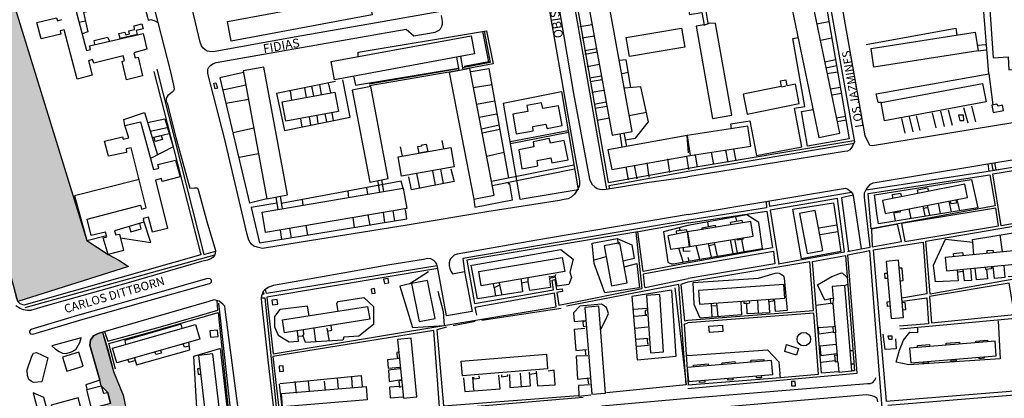
# Model space of a CAD drawing. Units: millimetres. Extents: x 734 to 8077, y 427 to 7224.
# Drawn here: x 1615 to 2168, y 1328 to 1541 of the extents above; entities that cross this region are included whole.
import ezdxf
from ezdxf.enums import TextEntityAlignment as Align

# ---------------------------------------------------------------- set-up
doc = ezdxf.new("R2010")
doc.units = ezdxf.units.MM
for name, color, linetype in [('AREAS-VERDES', 3, 'Continuous'), ('CALLES', 8, 'Continuous'), ('CERCOS', 252, 'Continuous'), ('EDFICIOS', 9, 'Continuous'), ('equipamiento', 151, 'Continuous'), ('NOM-CALLES', 252, 'Continuous')]:
    doc.layers.add(name, color=color, linetype=linetype)
doc.styles.add('SIMPLEX', font='SIMPLEX.shx', dxfattribs={"height": 5})
pattern_1 = [(0, (-343009.0154, -6297089.7184), (2.5, 4.330127015), [0.625, -4.375]), (90, (-343008.7029, -6297089.7184), (-2.5, 4.330127015), [0.3125, -8.34775403]), (90, (-343008.6247, -6297089.7184), (-2.5, 4.330127015), [0.25, -8.41025403]), (90, (-343008.781, -6297089.7184), (-2.5, 4.330127015), [0.25, -8.41025403]), (60, (-343008.5466, -6297089.7184), (-2.4999999966, 4.330127017), [0.2, -4.8]), (120, (-343008.859, -6297089.7184), (-4.9999999966, 2e-09), [0.2, -4.8])]

# ---------------------------------------------------------------- blocks, each defined once
blk = doc.blocks.new('2')
at = {"layer": 'CALLES'}
for p, q in [((12.42, 334.97), (10.25, 334.43)), ((14.29, 334.97), (12.42, 334.97)), ((15.85, 334.45), (14.29, 334.97)), ((17.16, 333.76), (15.85, 334.45)), ((18.67, 332.3), (17.16, 333.76)), ((19.58, 330.71), (18.67, 332.3)), ((21.52, 324.92), (19.58, 330.71)), ((22.24, 322.42), (21.52, 324.92)), ((-46.26, 299.89), (20.18, 318.7)), ((-42.6, 297.81), (21.03, 315.83)), ((30.51, 293.71), (24.73, 313.77)), ((-31.98, 235.38), (-48.34, 296.22)), ((-29.87, 239.09), (-44.68, 294.14)), ((35.62, 274.71), (30.51, 293.71)), ((-1.65, 261.07), (33.55, 271.04)), ((2.01, 258.99), (34.25, 268.12)), ((39.06, 261.94), (37.96, 266.01)), ((41.13, 254.23), (39.06, 261.94)), ((-0.99, 247.19), (-3.73, 257.41)), ((3.65, 241.48), (-0.07, 255.33)), ((36.22, 248.32), (37.68, 248.94)), ((37.68, 248.94), (39.43, 250.22)), ((39.43, 250.22), (40.41, 251.4)), ((40.41, 251.4), (40.85, 252.51)), ((40.85, 252.51), (41.13, 254.23)), ((-26.16, 236.99), (-3.07, 243.52)), ((7.43, 239.39), (22.1, 243.9)), ((22.1, 243.9), (29.57, 246.01)), ((29.57, 246.01), (36.22, 248.32)), ((-28.27, 233.27), (-2.36, 240.61)), ((1.56, 237.7), (1.35, 238.5)), ((10.26, 234.74), (11.88, 237.89)), ((11.88, 237.89), (13.1, 239.57)), ((13.1, 239.57), (14.36, 240.72)), ((14.36, 240.72), (16.27, 241.99)), ((16.27, 241.99), (18.6, 242.82)), ((-3.07, 207.89), (10.26, 234.74)), ((5.34, 235.61), (11.71, 237.57)), ((-28.66, 155.35), (-3.07, 207.89)), ((-30.08, 152.94), (-28.66, 155.35)), ((-31, 149.63), (-30.85, 150.97)), ((-30.96, 148.44), (-31, 149.63)), ((-30.85, 150.97), (-30.08, 152.94)), ((-30.34, 146.4), (-30.96, 148.44)), ((-24.62, 116.45), (-30.34, 146.4)), ((-15.1, 67.16), (-24.62, 116.45)), ((-14.52, 94.07), (-14.64, 93.74)), ((-14.11, 94.48), (-14.52, 94.07)), ((-13.66, 94.69), (-14.11, 94.48)), ((-13.18, 94.77), (-13.66, 94.69)), ((-12.6, 94.94), (-13.18, 94.77)), ((-3.09, 95.22), (-12.6, 94.94)), ((15.2, 95.79), (-3.09, 95.22)), ((15.75, 82.48), (15.2, 95.79)), ((-14.64, 93.74), (-14.47, 92.93)), ((-14.47, 92.93), (-14.39, 91.74)), ((-14.39, 91.74), (-10, 68.4)), ((67.16, 83.51), (35.96, 82.85)), ((68.48, 50.07), (67.16, 83.51)), ((35.96, 82.85), (15.75, 82.48)), ((-9.84, 39), (-15.1, 67.16)), ((-10, 68.4), (-4.54, 40.57)), ((69.38, 28.6), (68.48, 50.07)), ((-8.88, 34.23), (-9.84, 39)), ((-4.54, 40.57), (-4.37, 39.69)), ((0, 0), (-8.88, 34.23)), ((37, 38.43), (-1.33, 37.25)), ((21.13, 34.94), (0.59, 34.31)), ((-2.22, 30.54), (1.4, 16.87)), ((27.38, 27.53), (27.32, 29.19)), ((43.26, 30.87), (43.18, 32.69)), ((66.69, 22.48), (33.51, 21.78)), ((66.44, 25.48), (49.38, 25.12)), ((1.4, 16.87), (5.55, -0.02)), ((70.57, -0.03), (69.75, 19.61))]:
    blk.add_line(p, q, dxfattribs=at)
for points in [[(30.37, 240.3), (40.04, 242.91), (41.42, 243), (42.37, 242.39), (42.9, 241.57), (43.64, 239.86), (46.84, 227.17), (49.45, 216.89), (52.82, 202.94), (55.94, 190.17), (59.52, 173.89), (61.56, 163.04), (63.74, 149.08), (53.05, 148.46), (31.45, 147.72), (31.89, 149.23), (31.8, 150.95), (30.97, 154.21), (29.49, 156.74), (28.01, 158.08), (26.25, 159.09), (23.59, 160.14), (21.71, 160.5), (19.26, 160.45), (2.85, 159.89), (-17.77, 158.95), (-19.12, 158.95), (-19.85, 159.02), (-20.02, 159.43), (-19.94, 160.09), (-19.05, 161.93), (-7.63, 185.99), (9.33, 220.97), (15, 233.09), (15.98, 234.48), (16.99, 235.67), (18.09, 236.53), (19.07, 237.15), (21.52, 237.97)], [(63.84, 146.42), (64.39, 140.55), (64.69, 137.73), (64.88, 131.97), (65.63, 118.5), (66.25, 104.78), (67.06, 88.61), (52.19, 88.02), (41.95, 87.49), (40.92, 87.56), (40.23, 88.34), (40.02, 88.91), (40.09, 90.75), (39.64, 92.58), (39.1, 93.85), (37.75, 95.88), (36.68, 97.22), (34.96, 98.69), (32.91, 99.78), (30.42, 100.14), (27.89, 99.88), (11.92, 99.82), (-8.87, 99.77), (-15.44, 99.87), (-19.86, 121.57), (-24.74, 145.49), (-24.91, 148.59), (-24.92, 151), (-24.85, 151.86), (-24.32, 153.33), (-23.67, 154.19), (-21.8, 155.59), (-20.17, 156), (-16.57, 155.97), (0.9, 157.07), (4.25, 157.08), (5.03, 156.96), (5.68, 156.6), (6.38, 154.52), (6.68, 152.27), (6.97, 150.93), (7.43, 149.13), (8.82, 147.26), (11, 145.43), (12.55, 144.54), (13.98, 144.18), (15.82, 144.35), (24.43, 144.63), (37.58, 145.29), (50.93, 145.96)], [(17.89, 156.93), (15.44, 156.8), (13.73, 156.43), (12.18, 155.44), (11.41, 154.78), (10.96, 153.76), (10.72, 152.53), (10.81, 151.43), (11.22, 150.33), (11.88, 149.35), (13.48, 148.09), (15.44, 147.78), (25.32, 148.14), (26.79, 148.72), (28.09, 149.95), (28.82, 151.67), (28.97, 152.94), (28.72, 153.92), (28.15, 154.89), (26.18, 156.48), (24.42, 157.17)], [(27.58, 96.33), (24.84, 96.2), (23.21, 95.66), (22.31, 95), (21.38, 93.93), (20.93, 92.87), (20.78, 91.4), (20.94, 90.09), (21.73, 88.59), (22.55, 87.69), (23.9, 87.04), (24.55, 86.92), (32.39, 87.45), (34.02, 88.27), (34.75, 89.33), (35.19, 90.85), (35.43, 92.4), (35.18, 93.62), (34.57, 94.68), (33.58, 95.7), (32.15, 96.55), (29.86, 96.54)]]:
    blk.add_lwpolyline(points, close=True, dxfattribs=at)
for centre, radius, start, end in [((19.36, 321.59), 3, 285.81, 16.0739), ((21.85, 312.94), 3, 16.0739, 105.81), ((-45.44, 297), 3, 105.81, 195.0497), ((-41.78, 294.92), 3, 105.81, 195.0497), ((32.73, 273.93), 3, 285.81, 15.0497), ((35.06, 265.23), 3, 15.0497, 105.81), ((-0.84, 258.19), 3, 105.81, 195.0497), ((2.83, 256.11), 3, 105.81, 195.0497), ((-3.88, 246.41), 3, 285.81, 15.0497), ((-26.98, 239.87), 3, 195.0497, 285.81), ((-1.55, 237.72), 3, 15.0497, 105.81), ((6.55, 242.26), 3, 195.0497, 287.0588), ((-29.09, 236.16), 3, 195.0497, 285.81), ((4.46, 238.48), 3, 195.0497, 287.0588), ((-1.42, 40.25), 3, 190.6347, 271.7718), ((0.68, 31.31), 3, 91.7718, 194.8435), ((21.32, 28.95), 6, 2.3844, 91.7718), ((37.19, 32.44), 6, 2.3844, 91.7718), ((49.25, 31.12), 6, 182.3844, 271.2122), ((66.38, 28.48), 3, 271.2122, 2.3844), ((33.38, 27.78), 6, 182.3844, 271.2122), ((66.75, 19.48), 3, 2.3844, 91.2122)]:
    blk.add_arc(centre, radius, start, end, dxfattribs=at)

msp = doc.modelspace()

# ---------------------------------------------------------------- hatches: boundary and pattern name
at = {"layer": 'AREAS-VERDES', "linetype": 'Continuous'}
h = msp.add_hatch(dxfattribs=at)
h.set_pattern_fill('SWAMP', color=256, scale=5, style=0)
h.set_pattern_definition(pattern_1)
h.paths.add_polyline_path([(1512.9, 1869.38), (1489.57, 1863.08), (1474.13, 1919.88), (1469.07, 1918.49), (1588.85, 1475.01), (1613.96, 1382.28), (1676.13, 1401.99), (1670.78, 1405.47), (1664.83, 1408.72), (1652.85, 1416.67)])
h.paths.add_polyline_path([(1635.34, 1432.58), (1668.25, 1441.3), (1664.41, 1455.8), (1631.5, 1447.08)], flags=24)
h = msp.add_hatch(dxfattribs=at)
h.set_pattern_fill('SWAMP', color=256, scale=5, style=0)
h.set_pattern_definition(pattern_1)
h.paths.add_polyline_path([(1681.48, 1266.81), (1675.44, 1318.76), (1673.27, 1329.66), (1667.82, 1342.97), (1661.55, 1365.03), (1659.18, 1364.35), (1656.49, 1363.07), (1654.91, 1360.53), (1654.47, 1357.79), (1660.06, 1338.01), (1660.81, 1334.91), (1664.5, 1331.12), (1666.12, 1324.92), (1662.42, 1323.98), (1664.96, 1314.09), (1660.86, 1313.02), (1663.06, 1305.39), (1637.53, 1297.48), (1635.5, 1294.26), (1649.26, 1240.67), (1657.03, 1208.58), (1666.56, 1158.38), (1670.1, 1101), (1671.51, 1056.14), (1680.47, 1045.85), (1681.63, 1012.86), (1672.67, 1005.75), (1675.11, 969.13), (1704.64, 925.92), (1723.68, 916.02)])
h = msp.add_hatch(dxfattribs=at)
h.set_pattern_fill('SWAMP', color=256, scale=5, style=0)
h.set_pattern_definition(pattern_1)
h.paths.add_polyline_path([(1661.55, 1365.03), (1659.18, 1364.35), (1656.49, 1363.07), (1654.91, 1360.53), (1654.47, 1357.79), (1660.06, 1338.01), (1660.81, 1334.91), (1664.5, 1331.12), (1666.12, 1324.92), (1662.42, 1323.98), (1664.96, 1314.09), (1660.86, 1313.02), (1663.06, 1305.39), (1637.53, 1297.48), (1635.5, 1294.26), (1649.26, 1240.67), (1657.03, 1208.58), (1666.56, 1158.38), (1670.1, 1101), (1671.51, 1056.14), (1680.47, 1045.85), (1681.63, 1012.86), (1672.67, 1005.75), (1675.11, 969.13), (1704.64, 925.92), (1723.68, 916.02), (1681.48, 1266.81), (1675.44, 1318.76), (1673.27, 1329.66), (1667.82, 1342.97)])

# ---------------------------------------------------------------- linework, layer by layer
for points in [[(1670.78, 1405.47), (1676.13, 1401.99), (1613.96, 1382.28), (1613.96, 1382.28), (1588.85, 1475.01), (1469.07, 1918.49), (1474.13, 1919.88), (1489.57, 1863.08), (1512.9, 1869.38), (1652.85, 1416.67), (1664.83, 1408.72), (1670.78, 1405.47)], [(1666.12, 1324.92), (1664.5, 1331.12), (1660.81, 1334.91), (1660.06, 1338.01), (1654.47, 1357.79), (1654.91, 1360.53), (1656.49, 1363.07), (1659.18, 1364.35), (1661.55, 1365.03), (1667.82, 1342.97), (1673.27, 1329.66), (1675.44, 1318.76)]]:
    msp.add_lwpolyline(points, dxfattribs=at)
at = {"layer": 'CALLES'}
for points in [[(1901.15, 1610.54), (1914.95, 1531.58), (1926.24, 1467.47), (1929.38, 1450.12), (1929.39, 1447.75), (1929.11, 1446.57), (1928.58, 1445.38), (1927.77, 1444.24), (1926.55, 1442.68), (1924.72, 1440.91), (1923.09, 1440.05), (1920.89, 1439.59), (1918.15, 1439.05), (1877.42, 1432.71), (1832.61, 1425.1), (1773.11, 1415.58), (1751.52, 1412.14), (1748.5, 1412.82), (1746.61, 1413.47), (1745.26, 1414.52), (1744.36, 1415.58), (1743.58, 1417.38), (1742.91, 1419.95), (1730.11, 1474), (1720.69, 1510.35), (1720.68, 1511.74), (1720.8, 1512.93), (1721.37, 1514.07), (1722.14, 1514.97), (1723.57, 1515.92), (1725.44, 1516.54), (1765.76, 1523.77), (1806.53, 1530.88), (1832.16, 1535.32), (1836.5, 1531.5), (1848.42, 1533.63), (1850.66, 1534.74), (1851.31, 1535.56), (1852.08, 1536.95), (1852.44, 1538.18), (1852.43, 1539.61), (1851.93, 1542.95)], [(1907.52, 1610.53), (1916.77, 1554.7), (1926.07, 1499.2), (1935.01, 1451), (1936.29, 1448.19), (1937.97, 1446.81), (1939.44, 1445.88), (1940.79, 1445.43), (1942.38, 1445.15), (1944.47, 1445.37), (1967.28, 1449.1), (1990.36, 1452.42)], [(1916.04, 1609.09), (1944.57, 1445.38)], [(1917.51, 1609.27), (1945.57, 1449.18), (1990.39, 1457.18)], [(2059.43, 1609.58), (2083.55, 1474.02), (2083.93, 1472.1), (2082.81, 1469.52), (2081.23, 1467.59), (2080.02, 1466.72), (2078.31, 1466.5), (1990.36, 1452.42)], [(2386.98, 1610.06), (2392.77, 1523.8), (2392.42, 1521.72), (2391.98, 1520.49), (2391.05, 1519.46), (2390.21, 1518.6), (2388.54, 1518.05), (2094.07, 1469.78), (2092.44, 1470.05), (2091.81, 1471.56), (2091.06, 1472.94), (2089.9, 1475.42), (2066.08, 1609.8)], [(1678.43, 1595.98), (1692.6, 1539.07), (1699.82, 1511.33), (1701.73, 1502.92), (1701.86, 1501.66), (1701.37, 1500.63), (1700.68, 1499.9), (1699.5, 1498.91), (1698.32, 1497.97), (1697.63, 1497.15), (1697.35, 1496.25), (1697.43, 1494.82), (1697.89, 1493.76), (1702.75, 1474.5), (1710.58, 1445.95), (1713.28, 1446.12), (1713.89, 1446.21), (1714.46, 1446.17), (1714.87, 1445.97), (1715.28, 1445.07), (1715.45, 1444.42), (1720.18, 1427.28), (1724.98, 1410.93), (1724.91, 1409.25), (1724.46, 1408.07), (1723.69, 1407.13), (1722.79, 1406.47), (1720.55, 1405.56), (1717.25, 1404.77), (1676.01, 1392.84), (1629.96, 1379.95), (1621.11, 1377.17), (1619.47, 1377.17), (1617.31, 1377.53), (1615.3, 1378.42), (1612.89, 1379.79)], [(1678.43, 1595.98), (1677.87, 1594.55), (1676.44, 1593.52), (1675.1, 1593.02), (1674.12, 1592.77), (1673.3, 1592.49), (1679.15, 1570.74), (1686.78, 1542.11), (1687.28, 1540.43), (1688.67, 1540.68), (1689.81, 1540.44), (1691.04, 1539.96), (1692.6, 1539.03)], [(1850.53, 1545.15), (1818.66, 1539.39), (1770.39, 1530.94), (1723.7, 1522.66), (1721.7, 1522.69), (1720.27, 1523.01), (1719.24, 1523.7), (1717.93, 1524.76), (1717.15, 1525.9), (1716.45, 1528.06), (1710.8, 1551.88)], [(1875.94, 1534.16), (1879.32, 1516.68), (1863.7, 1513.55)], [(1874.9, 1533.94), (1877.17, 1534.42), (1880.96, 1515.88), (1863.87, 1512.62)], [(1690.47, 1511.5), (1716.84, 1408.49), (1671.32, 1395.63), (1617.4, 1380.22), (1615.27, 1380.94), (1613.96, 1382.28), (1613.54, 1383.91), (1609.51, 1399.39)], [(1692.09, 1512.94), (1718.43, 1408.71), (1724.97, 1410.63)], [(1861.53, 1513.1), (1811.34, 1504.47)], [(1861.68, 1512.18), (1811.55, 1503.53)], [(1990.42, 1431.16), (2078.76, 1446.06), (2080.08, 1445.34), (2082.01, 1443.97), (2082.91, 1442.55), (2083.38, 1440.68), (2087.54, 1411.82), (2092.63, 1412.84), (2089.5, 1440.93), (2089.56, 1443.42), (2090.48, 1445.22), (2091.73, 1446.99), (2092.82, 1448.26), (2094.37, 1448.97), (2330.56, 1488.22), (2332.1, 1488.56), (2333.58, 1488.29), (2335.63, 1486.67), (2336.91, 1485.17), (2359.11, 1353.96), (2355.59, 1350.14), (2179.88, 1321.19), (2185.18, 1292.51)], [(1923.07, 1478.16), (1890.5, 1471.96)], [(1923.22, 1477.23), (1890.69, 1470.9)], [(1990.32, 1455.54), (2083.6, 1471.27)], [(1990.39, 1457.18), (2083.51, 1472.7)], [(2252.3, 1411.78), (2247.72, 1411.73), (2237.69, 1468.13), (2163.44, 1456.19)], [(1926.32, 1458.97), (1880.03, 1449.69)], [(1926.7, 1456.68), (1880.49, 1447.31)], [(1946.28, 1445.66), (1946.07, 1447.55), (1990.32, 1455.54)], [(2090.39, 1445.04), (2165.16, 1456.47)], [(2035.74, 1438.8), (2036.2, 1435.94), (2082.18, 1443.7)], [(2034.29, 1438.56), (2034.53, 1435.02), (1990.76, 1428.08)], [(2078.25, 1410.19), (2074.4, 1440.18), (2036.54, 1433.61), (2041.3, 1403.52)], [(2083.04, 1442.03), (2076.64, 1440.6), (2080.48, 1410.55)], [(1990.61, 1426.53), (2034.67, 1433.15), (2037.82, 1412.44), (1990.64, 1404.04)], [(1990.42, 1431.16), (1904.4, 1416.65), (1860.69, 1408.96), (1859.1, 1408.26), (1858.25, 1407.6), (1857.03, 1406.25), (1856.63, 1405.39), (1856.3, 1404.12), (1856.31, 1402.32), (1856.6, 1400.82), (1857.1, 1399.27), (1858.04, 1397.92), (1864.78, 1399.13), (1869.16, 1376.69), (1854.67, 1374.18), (1849.7, 1401.73), (1849.41, 1403.28), (1848.58, 1404.42), (1847.56, 1405.35), (1845.96, 1406.2), (1844.12, 1406.52), (1841.8, 1405.98), (1822.98, 1402.88), (1757.65, 1391.26), (1754.96, 1390.27), (1753.53, 1389.4), (1752.56, 1388.66), (1751.66, 1387.64), (1751.34, 1386.78), (1750.85, 1385.55), (1750.66, 1384.12), (1750.83, 1381.59), (1754.86, 1346.24), (1758.58, 1314.04)], [(1990.76, 1428.08), (1863.87, 1406.48), (1865, 1398)], [(1990.61, 1426.53), (1962.56, 1421.52)], [(1962.28, 1421.52), (1866.25, 1405.48), (1870.4, 1381.23), (1914.83, 1388.81), (1914.01, 1394.23), (1915.6, 1394.61), (1916.54, 1388.99), (1919.72, 1389.38), (1919.94, 1387.95), (1916.8, 1387.32), (1917.84, 1380.26), (1964.53, 1389.58)], [(1961.05, 1421.31), (1964.53, 1389.58)], [(1990.64, 1404.04), (1965.19, 1399.09), (1962.28, 1421.52)], [(1951.27, 1414.57), (1951.01, 1417.22)], [(2094.32, 1411.26), (2122.44, 1415.57), (2124.48, 1386.61), (2110.5, 1384.13)], [(1990.61, 1402.25), (2038.37, 1410.57), (2039.08, 1403.47), (1990.55, 1395.27)], [(1724.53, 1408.25), (1680.95, 1396.12), (1640.18, 1384.98), (1618.03, 1378.72)], [(1849.57, 1402.42), (1753.71, 1386.74)], [(1849.86, 1400.8), (1753.85, 1384.79)], [(1990.61, 1402.25), (1965.29, 1397.58), (1966.04, 1390.2)], [(1966.37, 1390.12), (1990.55, 1395.27)], [(1751.88, 1387.89), (1752.24, 1386.41), (1751.09, 1386.16)], [(1753.71, 1386.74), (1753.03, 1389.02)], [(1982.9, 1390.05), (1989.29, 1335.41), (1985.17, 1391.86), (1922.21, 1379.65)], [(1990.25, 1393.08), (1986.43, 1391.79), (1988.36, 1371.46)], [(1739.91, 1306.44), (1730.47, 1377.71), (1730.21, 1379.59), (1729.23, 1380.89), (1727.14, 1382.51), (1724.28, 1383.16), (1721.26, 1382.29), (1659.18, 1364.35), (1656.49, 1363.07), (1654.91, 1360.53), (1654.47, 1357.79), (1660.06, 1338.01), (1652.15, 1335.48)], [(1662.68, 1365.36), (1664.49, 1359.97), (1694.19, 1368.15), (1726.33, 1377.42), (1726.03, 1382.76)], [(1751.2, 1384.32), (1752.71, 1384.41), (1759.95, 1315.82), (1758.61, 1315.56)], [(1753.85, 1384.79), (1757.33, 1352.98), (1916.37, 1379.27), (1915.37, 1387.06), (1870.62, 1378.95), (1871.64, 1374.67)], [(2110.64, 1382.5), (2124.42, 1384.4), (2125.44, 1369.84), (2109.21, 1368.36)], [(1726.67, 1381.45), (1735.7, 1299.94)], [(1919.08, 1378.44), (1874.64, 1371.7)], [(1668.87, 1344.21), (1665.07, 1358.63), (1688.38, 1365.08), (1726.47, 1376.19), (1727.76, 1363.42), (1730.57, 1336.08), (1734.64, 1299.31)], [(2101.73, 1326.37), (2180.64, 1332.6), (2174.3, 1372.83), (2109.38, 1366.73)], [(1847.71, 1365.91), (1757.26, 1351.31), (1761.38, 1315.71), (1850.91, 1323.16), (1847.71, 1365.91)], [(1854.69, 1367.86), (1849.26, 1366.37), (1853.07, 1323.63), (1928.69, 1329.5)], [(1870.8, 1371.03), (1858.52, 1368.69)], [(1988.49, 1369.6), (1988.24, 1369.6), (1990.56, 1335.46)], [(1649.67, 1361.86), (1633.07, 1357.34), (1635.12, 1355.42), (1637.17, 1354.13), (1639.17, 1353.24), (1641.22, 1353.12), (1644.23, 1354.03), (1646.56, 1355.39), (1648.91, 1359.24), (1649.67, 1361.86)], [(1661.55, 1365.03), (1664.49, 1355.4), (1667.82, 1342.97)], [(1630.89, 1350.55), (1627.52, 1337.18), (1622.91, 1336.87), (1621.55, 1337.6), (1620.16, 1338.5), (1619.46, 1340.74), (1619.36, 1343.84), (1621.82, 1351.49), (1622.76, 1353.21), (1624.51, 1353.58), (1630.89, 1350.55)], [(1990.51, 1328.04), (2091.16, 1336.27), (2092.91, 1336.29), (2094.17, 1336.87), (2095.06, 1337.94), (2096.11, 1339.5)], [(1652.15, 1335.48), (1652.73, 1333.12)], [(2226.5, 1334.05), (2102.65, 1323.84)], [(1622.64, 1330.99), (1629.33, 1304.88), (1633.59, 1310.37), (1628.62, 1328.4), (1622.64, 1330.99)], [(1762.04, 1310.24), (1761.8, 1314.08), (1931.52, 1328.5)], [(1942.03, 1323.58), (1990.51, 1328.04)], [(2096.96, 1326), (2096.66, 1327.75), (2094.89, 1328.84), (2092.85, 1329.47), (2091.66, 1329.71), (2090.52, 1329.78), (1990.53, 1321.31)]]:
    msp.add_lwpolyline(points, dxfattribs=at)
for points in [[(2166.19, 1424.87), (2161.54, 1454.05), (2187.09, 1458.19), (2192.47, 1429.46)], [(2159.83, 1453.39), (2162.91, 1435.99), (2093.23, 1423.15), (2091.64, 1443.02)], [(2163.25, 1434.77), (2110.27, 1426.16), (2112.23, 1416.09), (2164.8, 1424.82)], [(2126.28, 1386.38), (2124.02, 1416.23), (2192.89, 1428.04), (2197.26, 1399.14)], [(2108.11, 1425.77), (2093.44, 1423.03), (2093.81, 1413.04), (2110.23, 1415.99)], [(1647.46, 1374.42), (1621.27, 1366.52), (1620.58, 1365.66), (1620.58, 1364.8), (1621.08, 1364.11), (1622.43, 1363.99), (1650.65, 1372.44), (1696.91, 1385.41), (1721.59, 1392.33), (1722.73, 1393.2), (1722.72, 1394.34), (1721.98, 1395.03), (1720.47, 1395.31), (1693.31, 1387.32)], [(2173.75, 1374.94), (2170.79, 1392.51), (2126, 1385.11), (2127.11, 1370.26)]]:
    msp.add_lwpolyline(points, close=True, dxfattribs=at)
at = {"layer": 'CERCOS'}
for points in [[(2057.43, 1609.68), (2080.94, 1473.71), (2057.55, 1469.51), (2054.08, 1489.07), (2060.63, 1490.14)], [(2098.85, 1494.09), (2097.13, 1494.05), (2095.99, 1499.01), (2159.27, 1510.2), (2151.32, 1609.91)], [(1645.26, 1551.61), (1649.18, 1552.41), (1650.12, 1548.74), (1652.04, 1549.31), (1652.78, 1545.11), (1650.86, 1544.62), (1653.37, 1533.77), (1650.1, 1532.76)], [(1648.44, 1539.2), (1651.93, 1539.98)], [(1936.55, 1537.82), (1929.62, 1536.71)], [(2062.76, 1538.42), (2069.52, 1539.73)], [(1805.16, 1519.99), (1805.17, 1522.36), (1874.9, 1533.94), (1878.31, 1517.05), (1864.6, 1514.33)], [(2090.36, 1526.8), (2140.73, 1535.87), (2141.43, 1532.06)], [(1657.24, 1526.64), (1656.88, 1528.96), (1664.39, 1530.76), (1665.48, 1528.57)], [(1937.7, 1531.4), (1930.86, 1530.19)], [(2014.85, 1479.33), (2014.51, 1482.13), (2025.07, 1483.77), (2028.91, 1464.29), (2054.21, 1469.16), (2050.23, 1490.87), (2056.01, 1491.82), (2049.16, 1530.12), (2052.19, 1530.71)], [(2064.69, 1529.14), (2071.13, 1530.43)], [(2153.05, 1526.27), (2157.53, 1526.67)], [(1939, 1524.23), (1932.17, 1523.09)], [(1939.33, 1522.39), (1932.5, 1521.09)], [(2153.48, 1523.21), (2157.68, 1523.73)], [(1860.46, 1519.58), (1861.7, 1512.1)], [(1862.57, 1519.97), (1863.89, 1512.52)], [(1940.59, 1515.4), (1933.74, 1514.11)], [(1958.35, 1502.47), (1955.57, 1518.18), (1951.78, 1517.67)], [(2067.21, 1517), (2073.24, 1518.21)], [(1740.82, 1510.92), (1727.44, 1507.96), (1744.16, 1437.59)], [(1802.56, 1508.91), (1803.64, 1503.79), (1861.47, 1513.5)], [(1956.86, 1510.9), (1953.38, 1510.3)], [(2067.91, 1513.63), (2073.81, 1514.94)], [(2068.59, 1510.4), (2074.42, 1511.4)], [(2159.27, 1510.2), (2161.62, 1492.82)], [(1869.91, 1502.47), (1880.22, 1504.25)], [(1941.77, 1508.86), (1935.14, 1507.83)], [(1942.11, 1506.93), (1935.51, 1505.83)], [(1742.14, 1503.78), (1729.2, 1501.07)], [(1943.2, 1500.93), (1936.37, 1499.79)], [(1955.13, 1473.07), (1960.98, 1474.15), (1968.27, 1483.27), (1963.92, 1502.85), (1954.57, 1502.22)], [(2070.39, 1501.74), (2075.92, 1502.73)], [(2071.09, 1498.37), (2076.49, 1499.45)], [(1743.62, 1495.82), (1730.93, 1493.52)], [(1871.69, 1493.15), (1881.74, 1494.97)], [(1944.4, 1494.26), (1937.61, 1493.06)], [(1674.21, 1481.2), (1673.48, 1484.58), (1685.23, 1488.47), (1692.49, 1464.73)], [(1786.46, 1487.69), (1787.28, 1483.18)], [(1790.31, 1488.39), (1791.05, 1483.94)], [(1873.09, 1485.9), (1883.08, 1487.8)], [(1944.84, 1491.81), (1938.06, 1490.69)], [(1967.1, 1488.53), (1957.37, 1486.65)], [(2127.46, 1488.38), (2129.49, 1479.87)], [(2132.26, 1489.28), (2134.21, 1480.65)], [(2136.46, 1489.97), (2138.66, 1481.3)], [(2145.14, 1491.39), (2147.46, 1482.72)], [(2149.54, 1492.04), (2151.82, 1483.28)], [(1686.91, 1482.95), (1696.54, 1485.02), (1701.26, 1469.15), (1688.49, 1462.64)], [(1777.65, 1486.07), (1778.3, 1481.38)], [(1781.86, 1486.84), (1782.58, 1482.24)], [(1946.02, 1485.26), (1939.33, 1483.96)], [(2073.77, 1485.47), (2078.74, 1486.43)], [(2074.19, 1483.48), (2079.1, 1484.35)], [(2110.26, 1485.14), (2112.09, 1476.87)], [(2114.66, 1486.03), (2116.65, 1477.72)], [(2118.49, 1486.64), (2120.64, 1478.41)], [(1688.44, 1477.98), (1697.98, 1480.16)], [(1689.49, 1474.55), (1699.01, 1476.72)], [(1746.6, 1479.71), (1734.94, 1477.14)], [(1874.34, 1479.37), (1884.25, 1481.54)], [(1874.77, 1477.14), (1884.71, 1479.09)], [(1952.17, 1476.65), (1953.28, 1468.94)], [(1954.29, 1477.03), (1955.9, 1469.43)], [(1853.33, 1468.1), (1852.34, 1472.85)], [(1749.28, 1465.23), (1738.24, 1463.19)], [(1829.99, 1464.02), (1829, 1469.22)], [(1877.29, 1463.97), (1887.14, 1466.14)], [(2003.38, 1466.17), (2004.71, 1459.27)], [(2011.48, 1467.41), (2012.82, 1460.61)], [(2015.98, 1468.1), (2017.26, 1461.38)], [(1967.33, 1460.3), (1968.36, 1452.17)], [(1978.86, 1462.56), (1980.03, 1454.72)], [(1989.44, 1463.97), (1990.68, 1456.41)], [(1994.33, 1464.78), (1995.58, 1457.81)], [(2160.85, 1460.02), (2161.52, 1456.01), (2163.35, 1456.27), (2162.76, 1460.34)], [(1837.87, 1454.22), (1839.61, 1445.97)], [(1846.93, 1455.8), (1848.42, 1447.64)], [(1851.47, 1456.6), (1852.89, 1448.48)], [(1955.39, 1457.96), (1956.81, 1450.68)], [(1960.19, 1458.9), (1961.67, 1451.18)], [(2158.76, 1459.67), (2159.32, 1455.58)], [(1682.17, 1450.85), (1645.87, 1441.64), (1652.85, 1416.67), (1663.77, 1419.39)], [(1816.02, 1450.26), (1817.05, 1443.66)], [(1818.18, 1450.67), (1819.4, 1444.06)], [(2096.65, 1430.38), (2095.16, 1442.24), (2149.56, 1450.86), (2153.09, 1435.02), (2097.38, 1425.94), (2096.65, 1430.38)], [(1870.02, 1439.8), (1870.6, 1435.33), (1891.85, 1439.52), (1890.37, 1448.38), (1889.19, 1448.5)], [(2105.42, 1440.29), (2105.16, 1442.45), (2109.72, 1443.18), (2110.27, 1441.23)], [(2119.6, 1443.1), (2119.25, 1444.98), (2124.92, 1446.09), (2125.34, 1444.25)], [(1753.93, 1440.08), (1744.16, 1437.59)], [(1759.47, 1437.64), (1744.98, 1435.18), (1749.82, 1415.19), (1832.45, 1428.7), (1831.66, 1433.92)], [(1758.9, 1441), (1760.08, 1433.98)], [(1761.34, 1441.45), (1762.4, 1434.37)], [(2051.81, 1419.23), (2049.28, 1434.18), (2072.06, 1437.8), (2076.13, 1410.46), (2054.13, 1406.31), (2051.81, 1419.23)], [(2138.33, 1432.65), (2137.1, 1438.68)], [(2140.85, 1439.41), (2141.19, 1437.61), (2138.09, 1437.1), (2137.83, 1438.61)], [(2142.94, 1433.34), (2141.58, 1439.58)], [(1819.21, 1432.39), (1820.03, 1426.67)], [(1824.65, 1433.31), (1825.6, 1427.58)], [(2106.87, 1427.69), (2105.97, 1432.62)], [(2109.39, 1433.39), (2109.52, 1432.53), (2106.79, 1432.14), (2106.79, 1432.63)], [(2115.68, 1428.95), (2114.57, 1434.29)], [(2123.5, 1430.36), (2122.39, 1435.82)], [(2125.3, 1435.07), (2122.85, 1434.6)], [(2126.19, 1430.75), (2124.84, 1436.33)], [(2132.22, 1431.66), (2131.07, 1437.53)], [(1671.69, 1418.07), (1688.73, 1415.38), (1684.64, 1428.01)], [(1802.15, 1429.48), (1802.97, 1423.88)], [(1810.59, 1430.92), (1811.72, 1424.95)], [(1990.4, 1404.92), (2032.29, 1412.09), (2030.16, 1426.72), (2023.47, 1430.99), (1990.23, 1425.03)], [(2001.82, 1424.42), (2001.51, 1427.06)], [(2014.54, 1425.36), (2014.25, 1426.95), (2020.6, 1427.98), (2020.94, 1426.76)], [(2017.71, 1427.51), (2017.3, 1429.88)], [(1676.6, 1424.44), (1677.45, 1421.53), (1683.29, 1423.17), (1682.55, 1426.15)], [(1761.33, 1422.54), (1762.13, 1417.2)], [(1766.67, 1423.45), (1767.53, 1417.87)], [(1775.85, 1425.01), (1776.73, 1419.59)], [(1990.23, 1425.03), (1976.53, 1421.49), (1979.08, 1404.39), (1979.82, 1404.03), (1980.11, 1403.86), (1980.8, 1403.62), (1981.04, 1403.5), (1982.06, 1403.5), (1990.4, 1404.92)], [(1989.88, 1421.33), (1989.79, 1422.65), (1983.67, 1421.79), (1983.96, 1420.2)], [(1985.38, 1423.75), (1985.63, 1423.18), (1986.03, 1422.12)], [(1998.33, 1422.57), (1998.24, 1423.72), (2005.57, 1425.16), (2005.78, 1423.94)], [(2063.77, 1423.74), (2073.96, 1425.46)], [(2064.5, 1419.87), (2074.52, 1421.63)], [(2141.55, 1400.07), (2142.09, 1393.88), (2129.32, 1393.32), (2128.22, 1402.78), (2135.04, 1417.28), (2150.35, 1415.57), (2150.14, 1417.08), (2180.98, 1422.2), (2184.04, 1413.37), (2184.51, 1400.97), (2181.76, 1397.64), (2178.42, 1397.37), (2177.6, 1402.05), (2173.73, 1401.69), (2174.3, 1396.56), (2170.1, 1396.11)], [(1954.44, 1401.87), (1961.7, 1403.63), (1963.11, 1389.92), (1943.6, 1387.12), (1937.74, 1403.72), (1936.5, 1415.06), (1950.54, 1417.78), (1958.83, 1414.16), (1960.06, 1406.49), (1953.98, 1405.05)], [(2015.66, 1409.21), (2014.17, 1416.95)], [(2018.23, 1409.72), (2016.65, 1417.38)], [(2017.78, 1417.53), (2017.92, 1416.86), (2020.65, 1417.29)], [(2021.98, 1410.2), (2020.65, 1417.29), (2021.51, 1417.42), (2021.31, 1418.09)], [(2150.86, 1408.6), (2150.35, 1415.57)], [(2166.92, 1410.24), (2165.58, 1419.7)], [(1869.14, 1402.63), (1918.92, 1411.48), (1925.9, 1406.07), (1924.04, 1398.76), (1924.98, 1395.86), (1923.43, 1391.78), (1916.91, 1390.99), (1915.88, 1395.89), (1912.61, 1395.15), (1913.23, 1390.21), (1901.48, 1388.56), (1900.54, 1393.42), (1896.82, 1392.6), (1897.52, 1387.82), (1872.23, 1383.78), (1868.65, 1402.63), (1868.85, 1402.47)], [(1985.1, 1412.47), (1987.66, 1404.26)], [(1990.35, 1333.5), (2085.44, 1341.94), (2080.18, 1408.49), (2092.45, 1410.92)], [(1996.96, 1405.99), (1995.05, 1413.85)], [(2003.56, 1407.27), (2001.94, 1414.81)], [(2002.24, 1413.79), (2005.46, 1414.43)], [(2006.9, 1407.79), (2005.28, 1415.37)], [(2041.01, 1403.47), (2078.25, 1410.19)], [(2079.92, 1410.45), (2087.54, 1411.82)], [(2103.29, 1277), (2099.8, 1317.94), (2095.61, 1369.53), (2092.45, 1410.92)], [(2094.32, 1411.26), (2101.73, 1326.37)], [(2158.4, 1409.48), (2158.31, 1410.87), (2161.53, 1411.14), (2161.66, 1409.83)], [(1944.27, 1407.32), (1937.74, 1405.59)], [(1990.23, 1371.78), (2060.9, 1377.23), (2058.79, 1404.52), (1990.25, 1393.08)], [(1991.08, 1405.04), (1990.38, 1407.04)], [(2065.28, 1342.3), (2060.34, 1404.77), (2078.76, 1408.24), (2083.96, 1343.27), (2082.41, 1343.29)], [(2139.57, 1407.57), (2139.51, 1409.2), (2144.61, 1409.81), (2144.82, 1408.1)], [(1844.57, 1399.01), (1834.22, 1392.22), (1828.46, 1390.86), (1835.76, 1367.65), (1853.6, 1368.9), (1853.1, 1376.45), (1850.06, 1387.95)], [(2109.73, 1393.89), (2111.15, 1394.06), (2110.69, 1400.96), (2109.1, 1400.94)], [(2144.9, 1399.16), (2141.92, 1398.81)], [(2148.97, 1400.79), (2149.64, 1394.14), (2145.6, 1393.82), (2144.85, 1400.47)], [(2158.07, 1400.38), (2158.65, 1395.04), (2152.41, 1394.53), (2151.66, 1401.02)], [(2160.75, 1401.83), (2160.8, 1400.68), (2157.58, 1400.33), (2157.45, 1401.6)], [(2167.68, 1402.58), (2168.23, 1395.81), (2162.4, 1395.19), (2161.81, 1402.08)], [(1897.03, 1392.64), (1896.9, 1394.02), (1896.82, 1394.84)], [(1900.58, 1393.46), (1900.53, 1395.66)], [(1915.92, 1397.48), (1915.75, 1396.58), (1912.69, 1395.88), (1912.61, 1396.5)], [(1993.62, 1385.36), (1993.35, 1392.95), (2030.02, 1395.42), (2039.34, 1398.15), (2040.4, 1398.4), (2041.54, 1398.21), (2042.36, 1397.81), (2043.22, 1397.33), (2043.88, 1396.68), (2044.17, 1396.15), (2044.46, 1395.42), (2046.01, 1377.15), (2039.52, 1376.69), (2039.02, 1383.75)], [(2070.25, 1383.89), (2067.3, 1383.12), (2063.1, 1391.62), (2071.1, 1396.42), (2076.07, 1398.13), (2076.72, 1398.47), (2077.21, 1398.27), (2079.64, 1395.88)], [(2102.41, 1395.21), (2101.02, 1395.24), (2100.84, 1398.26), (2102.14, 1398.31)], [(1881.6, 1390), (1881.11, 1392.29)], [(1881.32, 1390.04), (1884.66, 1391.6), (1884.5, 1392.66)], [(1881.52, 1390.08), (1882.35, 1385.31)], [(1884.58, 1391.64), (1885.85, 1385.8)], [(1981.19, 1388.64), (1958.75, 1385.02), (1961.86, 1349.51), (1983.73, 1351.51), (1981.23, 1388.52)], [(2078.44, 1391.32), (2080.04, 1392)], [(1793.93, 1376.91), (1793.18, 1381.09), (1793.95, 1382.28), (1808.39, 1384.5), (1813.71, 1379.41), (1813.8, 1369.41), (1805.61, 1362.91), (1797.16, 1362.24), (1796.55, 1360.57), (1775.5, 1359.19), (1774.1, 1363.35), (1774.71, 1363.52), (1774.41, 1366.36)], [(2019.96, 1382.39), (2020.48, 1374.81), (1997.15, 1372.9), (1993.78, 1380.67), (1993.62, 1385.36)], [(2038.14, 1383.69), (2038.13, 1382.43), (2035.76, 1382.12), (2036.06, 1375.96), (2023.66, 1375.29), (2023.36, 1381.24), (2021.98, 1381.23), (2021.91, 1382.53)], [(2023.36, 1381.24), (2025.08, 1381.46), (2025, 1382.75)], [(2029.9, 1375.63), (2029.65, 1383.08)], [(2035.76, 1382.12), (2035.82, 1383.52)], [(2103.81, 1379.76), (2102.34, 1379.58), (2102.2, 1382.15), (2103.54, 1382.29)], [(1777.73, 1374.33), (1776.65, 1379.68), (1761.23, 1377.74), (1758.25, 1373.82), (1758.26, 1368.1), (1760.23, 1363.29), (1766.48, 1359.63), (1771.66, 1359.96), (1771.08, 1365.83)], [(1941.35, 1366.66), (1944.03, 1371.73), (1945.66, 1375.53), (1944.68, 1379), (1941.86, 1380.75), (1929.62, 1379.63), (1926.03, 1375.87), (1926.36, 1370.97), (1932.61, 1371.67)], [(1967.17, 1378.34), (1959.9, 1377.83)], [(1967.25, 1377.36), (1966.39, 1377.31), (1966.35, 1374.95), (1967.29, 1375.07)], [(2004.01, 1373.49), (2003.53, 1381.08)], [(2003.58, 1379.93), (2006.68, 1380.12)], [(2007.23, 1373.8), (2006.63, 1381.18)], [(2070.47, 1381.19), (2062.43, 1380.1)], [(2111.29, 1377.7), (2112.68, 1377.88), (2112.36, 1381.79), (2110.81, 1381.53)], [(1967.25, 1374.5), (1960.11, 1373.84)], [(1988.36, 1371.46), (1990.23, 1371.78)], [(2042.32, 1339.58), (2063.61, 1341.47), (2061.03, 1375.77), (1990.36, 1370.23)], [(2164.6, 1371.46), (2165.76, 1350.08), (2114.33, 1346.63), (2107.18, 1348.2), (2109.16, 1354.91), (2111.4, 1360.6), (2114.99, 1365.04), (2119.4, 1364.83), (2119.42, 1367.32)], [(1706.31, 1367.25), (1705.73, 1369.49), (1674.12, 1360.47), (1674.53, 1358.1)], [(1780.32, 1367.3), (1781.16, 1359.56)], [(1932.53, 1367.1), (1926.53, 1366.56), (1927.37, 1354.81), (1933.33, 1355.35)], [(1932.32, 1371.14), (1931.26, 1370.98), (1931.43, 1368.4), (1932.73, 1368.33)], [(1967.75, 1367.85), (1960.57, 1367.14)], [(1988.49, 1369.6), (1990.36, 1370.23)], [(2002.4, 1364.95), (2002.09, 1368.49), (2009.76, 1368.93), (2009.87, 1365.5), (2002.4, 1364.95)], [(2071.62, 1368.14), (2063.47, 1367.58)], [(2071.87, 1365.08), (2063.83, 1363.96), (2063.59, 1367.5)], [(1774.36, 1362.59), (1771.38, 1362.77)], [(1968.01, 1361.52), (1960.91, 1361.02)], [(1968.01, 1360.87), (1967.4, 1360.91), (1967.6, 1358.46), (1968.13, 1358.54)], [(2106.82, 1361.38), (2107.23, 1355.75), (2101.03, 1355.41), (2099.94, 1363.97)], [(2152.01, 1358.99), (2152.09, 1360.05), (2158.57, 1360.63), (2158.66, 1359.57)], [(1679.47, 1350.6), (1680.67, 1346.72), (1710.69, 1355.22), (1710.01, 1359.39)], [(1694.11, 1354.81), (1694.78, 1353.31), (1691.76, 1352.57), (1690.93, 1353.9)], [(1710.36, 1357.23), (1707.71, 1356.72), (1706.9, 1358.5)], [(1932.55, 1355.35), (1932.88, 1352.41)], [(1968.18, 1357.6), (1961.57, 1357.06)], [(1990.35, 1351.87), (2035.01, 1355.14), (2041.47, 1348.38), (2041.98, 1341.74)], [(2073.61, 1358.16), (2064.33, 1357.27), (2064.91, 1351.93), (2074.03, 1353.02)], [(2081.46, 1354.79), (2083.04, 1354.74)], [(2119.15, 1356.34), (2119.3, 1357.61), (2126.03, 1358.16), (2126.12, 1356.93)], [(2135.29, 1357.7), (2135.32, 1358.81), (2142.87, 1359.48), (2142.96, 1358.26)], [(1675.88, 1349.56), (1676.3, 1348.23), (1679.9, 1349.22)], [(1826.73, 1350.17), (1821.67, 1349.51), (1822, 1344.77), (1828.74, 1345.44)], [(1827.62, 1353.76), (1826.85, 1353.6), (1826.97, 1350.37), (1828, 1350.5)], [(1934.07, 1351.84), (1927.54, 1351.58), (1928.33, 1338.57), (1935.27, 1339.47)], [(1990.42, 1351.87), (1989.44, 1351.96)], [(2025.68, 1348.29), (2025.84, 1349.27), (2032.93, 1349.74), (2032.98, 1348.88)], [(2140.79, 1349.91), (2140.92, 1348.98), (2138.14, 1348.79), (2138.05, 1349.69)], [(2156.73, 1351.23), (2156.74, 1350.38), (2153.84, 1350.03), (2153.8, 1350.88)], [(1828.58, 1344.37), (1822.21, 1343.67), (1822.59, 1337.43), (1829.4, 1338.38)], [(1905.18, 1343.1), (1905.81, 1334.94), (1915.77, 1335.49), (1915.18, 1343.77), (1911.92, 1343.15)], [(1993.67, 1345.53), (1993.54, 1346.55), (2001.74, 1347.19), (2001.83, 1346.25)], [(2009.29, 1346.85), (2009.49, 1347.79), (2016.7, 1348.5), (2016.88, 1347.48)], [(2064.8, 1348.28), (2072.94, 1349.1)], [(2082.08, 1347.24), (2083.63, 1347.36)], [(2125.17, 1348.6), (2125.26, 1347.7), (2122.36, 1347.43), (2122.35, 1348.33)], [(1761.12, 1336.19), (1806.87, 1340.75), (1807.41, 1334.51)], [(1793.44, 1339.46), (1793.94, 1333.14)], [(1801.32, 1339.76), (1801.7, 1333.56)], [(1864.29, 1339.41), (1865.04, 1331.74), (1884.83, 1333.24), (1884.21, 1340.95)], [(1869.44, 1339.74), (1869.94, 1332.4)], [(1869.93, 1339.87), (1869.89, 1338.76), (1873.23, 1339.26), (1873.03, 1340.44)], [(1885.6, 1341.11), (1885.68, 1340.01), (1889.27, 1340.55), (1889.19, 1341.32)], [(1890.21, 1341.32), (1890.34, 1333.94), (1902.01, 1334.85), (1901.35, 1342.57)], [(1896.04, 1342.11), (1896.71, 1334.19)], [(1901.59, 1341.46), (1905.06, 1341.96)], [(1934, 1339.19), (1934.5, 1336.09)], [(1990.37, 1335.38), (2042.24, 1339.62), (2041.98, 1341.74)], [(2015.6, 1339.43), (2015.52, 1338.29), (2012.75, 1338.02), (2012.66, 1339.12)], [(2031.54, 1340.71), (2031.59, 1339.48), (2028.86, 1339.38), (2028.77, 1340.4)], [(2065.28, 1342.3), (2074.97, 1342.99)], [(1760.76, 1335.86), (1763.03, 1315.95)], [(1769.65, 1337.39), (1770.4, 1330.82)], [(1777.16, 1337.81), (1777.62, 1331.65)], [(1786.14, 1337.53), (1786.64, 1332.27)], [(1828.14, 1334.62), (1822.71, 1334.16), (1823.21, 1328.16), (1830.27, 1328.66)], [(1829.24, 1337.89), (1828.06, 1337.6), (1828.35, 1334.25), (1829.57, 1334.62)], [(1935.44, 1335.56), (1928.95, 1335.1), (1929.12, 1329.18), (1935.73, 1329.76)], [(1989.29, 1335.41), (1944.52, 1330.93)], [(1999.9, 1338.03), (1999.83, 1336.93), (1996.89, 1336.74), (1997, 1337.85)]]:
    msp.add_lwpolyline(points, dxfattribs=at)
at = {"layer": 'CERCOS', "elevation": 13.3}
for points in [[(1868.65, 1511.6), (1878.56, 1513.17)], [(1878.56, 1513.17), (1889.55, 1451.6)], [(1792.42, 1505.98), (1759.25, 1499.19), (1763.85, 1478.47), (1800.65, 1485.87), (1796.5, 1506.84)], [(1783.48, 1504.15), (1784.33, 1498.54)], [(1788.28, 1505.13), (1789.55, 1499.49)], [(1766.89, 1500.76), (1767.81, 1495.51)], [(1774.93, 1502.4), (1776.01, 1497.01)], [(1779, 1503.23), (1780.07, 1497.75)], [(1886.63, 1493.8), (1919.31, 1500.33), (1928.66, 1445.13), (1896.18, 1439.53), (1886.68, 1493.8)], [(1772.78, 1484.81), (1773.59, 1480.43)], [(1857.18, 1456.82), (1858.99, 1449.64), (1835.04, 1445.11), (1833.55, 1452.37)], [(1830.55, 1445.18), (1829.23, 1449.96), (1761.99, 1437.45)], [(1799.31, 1444.39), (1799.8, 1440.73)], [(1809.75, 1446.33), (1810.39, 1442.53)], [(1773.67, 1439.62), (1773.99, 1436.34)], [(1987.57, 1412.59), (1987.66, 1410.59), (1991.57, 1410.8)], [(1787.56, 1367.37), (1788.9, 1360.07)], [(1787.87, 1365.72), (1790.34, 1366.27), (1789.97, 1368.84)], [(1727.38, 1355.69), (1712.7, 1351.38), (1715.71, 1300.13), (1733.95, 1301.7), (1727.91, 1355.85)], [(1716.14, 1344.45), (1714.95, 1344.41), (1715.24, 1341.47), (1716.72, 1341.54)]]:
    msp.add_lwpolyline(points, dxfattribs=at)
at = {"layer": 'CERCOS'}
msp.add_lwpolyline([(2044.69, 1354.29), (2045.72, 1358.13), (2052.51, 1355.94), (2051.28, 1352.14)], close=True, dxfattribs=at)
msp.add_circle((2055.4, 1361.11), 3.8, dxfattribs=at)
at = {"layer": 'EDFICIOS'}
for points in [[(2156.17, 1609.38), (2156.41, 1605.93), (2155.8, 1605.75), (2161.83, 1519.22), (2170.1, 1519.8), (2170.61, 1512.49), (2180.19, 1513.16), (2179.7, 1520.16), (2178.58, 1520.08), (2172.84, 1602.35), (2168.48, 1602.05), (2168.08, 1607.76), (2167.18, 1607.7), (2167.01, 1610.13)], [(1991.25, 1543.51), (1998.17, 1544.74), (1999.4, 1537.82), (1995.01, 1537.04), (2004.21, 1485.19), (2014.91, 1487.09), (2005.77, 1538.57), (2001.73, 1538.78), (2000.54, 1545.47), (2063.62, 1556.67), (2061.89, 1566.43), (1989.47, 1553.58)], [(1812.93, 1543.33), (1733.77, 1528.52), (1731.69, 1539.63), (1810.85, 1554.44)], [(1934.73, 1547.93), (1947.71, 1475.84), (1958.96, 1477.87), (1945.97, 1549.96)], [(2063.89, 1474.49), (2075.55, 1476.92), (2060.6, 1548.8), (2048.94, 1546.37)], [(1683.61, 1538.25), (1684.48, 1535.6), (1680.44, 1534.57), (1680.98, 1532.28), (1671.52, 1530), (1670.81, 1532.89), (1674.16, 1533.68), (1674.7, 1532.21), (1676.78, 1532.67), (1676.4, 1534.34), (1679.62, 1535.22), (1679.37, 1537.26)], [(1870.53, 1521.43), (1791.86, 1506.94), (1789.97, 1517.19), (1868.65, 1531.68)], [(1988.51, 1525.27), (1957.44, 1519.97), (1955.63, 1530.58), (1986.7, 1535.88)], [(2151.6, 1533.66), (2153.24, 1523.24), (2094.78, 1514.02), (2093.14, 1524.44)], [(1740.65, 1511.85), (1753.93, 1440.08), (1765.45, 1442.21), (1752.17, 1513.98)], [(1856.35, 1511.07), (1870.02, 1439.8), (1881.51, 1442), (1867.83, 1513.28)], [(1725.32, 1505.18), (1726.24, 1502.21), (1724.85, 1501.87), (1724.06, 1504.93)], [(2023.68, 1487.61), (2052.88, 1493.58), (2050.65, 1504.5), (2046.06, 1503.56), (2045.41, 1506.76), (2042.16, 1506.1), (2042.76, 1503.2), (2021.38, 1498.82)], [(2155.83, 1504.75), (2157.76, 1494.41), (2100.78, 1483.75), (2098.85, 1494.09)], [(1794.06, 1489.08), (1764.49, 1483.66), (1762.49, 1494.53), (1792.06, 1499.95)], [(1801.85, 1501.1), (1811.62, 1449.42), (1822.09, 1451.4), (1812.32, 1503.08)], [(1917.6, 1492.26), (1908.91, 1490.75), (1908.04, 1493.89), (1899.92, 1492.43), (1900.38, 1489.13), (1892.06, 1487.5), (1893.9, 1476.48), (1903.45, 1478.11), (1903.2, 1480.72), (1910.62, 1481.98), (1911.29, 1479.49), (1919.73, 1481.12)], [(2161.74, 1488.48), (2167.63, 1489.64), (2167.05, 1492.6), (2164.67, 1492.13), (2163.86, 1493.26), (2160.91, 1492.68)], [(1682.86, 1483.32), (1690.16, 1456.48), (1693.18, 1457.27), (1692.64, 1459.23), (1702.64, 1461.68), (1705.17, 1452.38), (1695.17, 1449.72), (1694.63, 1451.48), (1691.37, 1450.57), (1698.1, 1423.35), (1689.61, 1421.32), (1687.49, 1429.68), (1684.48, 1428.89), (1684.85, 1426.81), (1668.41, 1422.09), (1669, 1419.8), (1671.16, 1420.18), (1673.44, 1411.04), (1664.83, 1408.72), (1661.94, 1418.02), (1664.02, 1418.56), (1663.19, 1421.33), (1655.28, 1419.42), (1652.95, 1428.48), (1682.85, 1436.52), (1683.51, 1434.24), (1686.17, 1434.9), (1677.7, 1468.72), (1674.8, 1468.02), (1675.13, 1466.06), (1665.01, 1464.06), (1662.65, 1472.46), (1672.85, 1474.91), (1673.26, 1473.48), (1676.28, 1474.23), (1674.21, 1481.2)], [(2142.98, 1484.01), (2145.25, 1484.1), (2145.13, 1487.07), (2142.32, 1486.96)], [(1991.61, 1464.36), (2025.74, 1469.6), (2024.04, 1480.74), (1989.9, 1475.51)], [(1694.57, 1475.53), (1695.2, 1473.41), (1691.16, 1472.29), (1690.58, 1474.62)], [(1920.91, 1472.79), (1913.12, 1471.29), (1912.41, 1473.98), (1903.35, 1472.03), (1903.73, 1469.25), (1895.33, 1467.46), (1897.13, 1456.77), (1906.11, 1458.52), (1905.6, 1461.54), (1913.36, 1463.12), (1913.98, 1460.19), (1923.04, 1461.86)], [(1859.11, 1457.93), (1829.42, 1452.75), (1827.53, 1463.6), (1857.22, 1468.77)], [(1844.24, 1466.68), (1839.35, 1465.72), (1838.68, 1469.31), (1840.84, 1469.81), (1840.88, 1470.26), (1843.37, 1470.63)], [(1832.43, 1434.64), (1753.17, 1421.16), (1751.25, 1432.47), (1830.51, 1445.95)], [(2101.09, 1431.73), (2147.31, 1440.73), (2145.87, 1448.14), (2099.65, 1439.14)], [(2057.22, 1409.31), (2066.04, 1411.01), (2061.72, 1433.38), (2052.9, 1431.68)], [(1991.39, 1413.29), (2026.9, 1418.99), (2025.58, 1427.17), (1990.08, 1421.47)], [(1943.3, 1413.59), (1947.45, 1391.13), (1956.25, 1392.75), (1952.1, 1415.22)], [(2135.54, 1399.48), (2183.56, 1404.13), (2182.82, 1411.74), (2134.8, 1407.09)], [(1921.12, 1399.09), (1874.24, 1391.15), (1872.88, 1399.16), (1919.76, 1407.09)], [(2104.47, 1372.72), (2111.47, 1373.35), (2108.58, 1405.49), (2101.58, 1404.86)], [(1819.47, 1394.77), (1819.86, 1392.34), (1822.47, 1392.76), (1822.08, 1395.19)], [(1835.12, 1392.34), (1839.35, 1371.01), (1848.37, 1372.8), (1844.13, 1394.13)], [(1812.4, 1389.18), (1812.83, 1386.71), (1814.72, 1387.04), (1814.29, 1389.51)], [(1996.79, 1380.74), (2044.69, 1384.16), (2044.14, 1391.94), (1996.24, 1388.52)], [(2071.89, 1384.02), (2070.25, 1383.89), (2070.47, 1381.19), (2071.68, 1381.29), (2072.76, 1368.23), (2071.62, 1368.14), (2071.87, 1365.08), (2073.05, 1364.92), (2074.13, 1351.87), (2072.68, 1352.23), (2073, 1348.37), (2074.52, 1348.5), (2075, 1342.68), (2082.41, 1343.29), (2078.44, 1391.32), (2071.33, 1390.73)], [(1756.72, 1383.1), (1757.07, 1380.37), (1760.11, 1380.76), (1759.76, 1383.49)], [(1967.14, 1385.68), (1969.3, 1353.43), (1976.69, 1353.93), (1974.53, 1386.18)], [(1811.65, 1372.3), (1763.84, 1364.67), (1762.68, 1371.93), (1810.49, 1379.56)], [(1932.49, 1379.01), (1936.28, 1330.18), (1944, 1330.78), (1940.21, 1379.6)], [(1716.2, 1361.18), (1669.66, 1347.77), (1667.28, 1356), (1713.83, 1369.41)], [(1721.86, 1365.87), (1722.16, 1362.32), (1726.53, 1362.7), (1726.22, 1366.25)], [(1827.33, 1360.9), (1830.56, 1327.92), (1838.11, 1328.66), (1834.88, 1361.64)], [(2103.22, 1361.04), (2105.09, 1361.06), (2105.07, 1362.88), (2102.6, 1362.85)], [(2115.49, 1347.84), (2163.5, 1351.76), (2162.83, 1359.92), (2114.83, 1356)], [(1639.12, 1351.04), (1641.53, 1343.17), (1650.78, 1346.01), (1648.37, 1353.88)], [(1715.5, 1352.04), (1721.2, 1303.03), (1729.29, 1303.97), (1723.59, 1352.98)], [(1911.51, 1344.47), (1863.68, 1340.55), (1863.01, 1348.69), (1910.85, 1352.61)], [(1990.65, 1337.41), (2037.99, 1341.34), (2037.34, 1349.2), (1989.99, 1345.27)], [(1760.79, 1345.92), (1761.01, 1342.98), (1763.25, 1343.15), (1763.03, 1346.09)], [(1660.81, 1334.91), (1662.18, 1330.71), (1664.5, 1331.12), (1666.12, 1324.92), (1655.43, 1322.18), (1652.77, 1332.87)], [(1810.23, 1327.04), (1762.67, 1323.1), (1762.05, 1330.58), (1809.61, 1334.52)], [(2048.51, 1334.91), (2050.69, 1334.97), (2050.62, 1337.4), (2048.44, 1337.34)], [(1632.72, 1324.06), (1635.36, 1314.35), (1650.49, 1318.46), (1647.85, 1328.17)]]:
    msp.add_lwpolyline(points, close=True, dxfattribs=at)
for points in [[(1643.88, 1556.96), (1652.52, 1523.34), (1654.8, 1523.96), (1654.34, 1525.96), (1684.33, 1532.99), (1686.45, 1524.05), (1679.23, 1521.98), (1679.9, 1519.25), (1681.53, 1519.54), (1684.1, 1509.18), (1675.13, 1506.86), (1672.55, 1517.18), (1674.02, 1517.67), (1673.23, 1520.41), (1656.71, 1516.17), (1655.97, 1518.29), (1653.81, 1517.55), (1655.72, 1509.43), (1647.27, 1507.23), (1640.13, 1535.05), (1637.81, 1534.43), (1638.14, 1532.51), (1627.13, 1529.81), (1624.68, 1539.03), (1635.7, 1541.69), (1636.28, 1540.1), (1638.72, 1540.8)], [(1999.21, 1537.57), (2002.86, 1538.81)], [(2043.08, 1502.97), (2045.31, 1503.43)], [(1989.9, 1475.51), (1945.31, 1467.46), (1947.65, 1456.45), (1991.61, 1464.36)], [(1989.69, 1475.32), (1990.44, 1465.92)], [(1990.08, 1421.47), (1979, 1419.25), (1980.58, 1411.62), (1991.39, 1413.29)], [(1989.83, 1421.69), (1991, 1413.08)], [(2072.04, 1384.05), (2071.57, 1380.64)], [(2073.09, 1368.34), (2073.19, 1364.6)], [(2074.06, 1351.97), (2074.2, 1348.4)]]:
    msp.add_lwpolyline(points, dxfattribs=at)

# ---------------------------------------------------------------- block references
at = {"layer": 'equipamiento', "color": 7}
msp.add_blockref('2', (1578.36, 1010.76), dxfattribs=at)

# ---------------------------------------------------------------- texts
at = {"layer": 'NOM-CALLES', "color": 7, "style": 'SIMPLEX'}
for s, rotation, p in [('OBISPO ORREGO', 99.0479, (1920.33, 1530.73, -125)), ('FIDIAS', 9.9388, (1752.23, 1521.78, -110))]:
    msp.add_text(s, height=5, rotation=rotation, dxfattribs=at).set_placement(p)
at = {"layer": 'NOM-CALLES', "style": 'SIMPLEX'}
msp.add_text('LOS JAZMINES', height=4.6732, rotation=99.9566, dxfattribs=at).set_placement((2088.89, 1480.45))
msp.add_text('CARLOS DITTBORN', height=4.3006, rotation=16.0947, dxfattribs=at).set_placement((1640.82, 1375.67), (1696.9, 1391.85), align=Align.ALIGNED)

doc.saveas('drawing.dxf')
